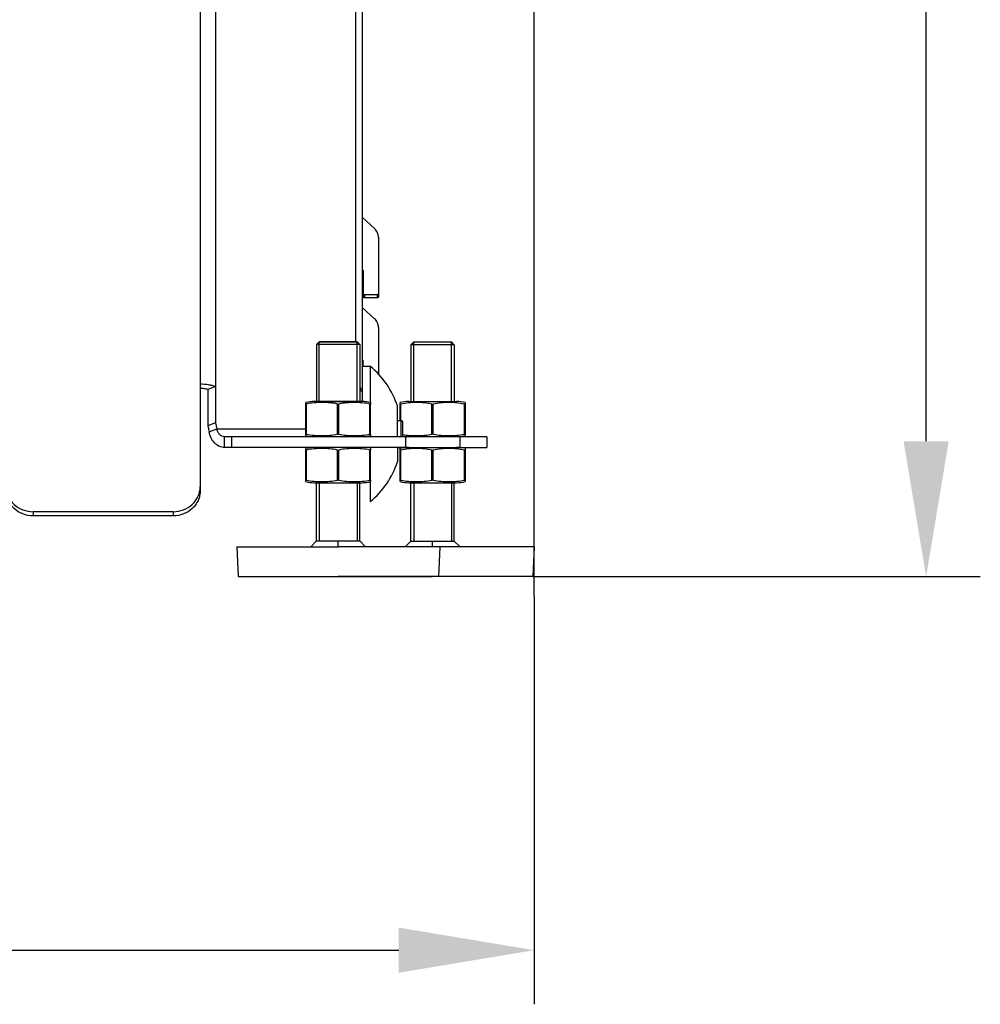
# Model space of a CAD drawing. Units: millimetres. Extents: x 400 to 2764, y -488 to 1601.
# Drawn here: x 2409 to 2764, y 539 to 903 of the extents above; entities that cross this region are included whole.
import ezdxf

# ---------------------------------------------------------------- set-up
doc = ezdxf.new("R2010")
doc.units = ezdxf.units.MM
doc.header["$LTSCALE"] = 5
doc.header["$PDMODE"] = 3
doc.header["$PDSIZE"] = 0.3125
doc.layers.get('0').update_dxf_attribs({"linetype": 'CONTINUOUS'})
doc.layers.get('Defpoints').update_dxf_attribs({"linetype": 'CONTINUOUS'})
doc.layers.add('02_ACHSEN', color=7, linetype='CONTINUOUS')
doc.layers.add('13_SCHWEISSEN', color=7, linetype='CONTINUOUS')
doc.layers.add('AM_5 ( Bemassung)', color=3, linetype='CONTINUOUS', lineweight=25)
doc.styles.get("Standard").update_dxf_attribs({"font": 'arial.ttf'})
doc.dimstyles.new('BENUTZERDEFINIERTE NORM$0', dxfattribs={"dimscale": 5, "dimtxt": 3.5, "dimasz": 2.5, "dimexe": 1, "dimexo": 0, "dimgap": 1.5, "dimtad": 1, "dimdsep": 46, "dimtxsty": 'Standard', "dimcen": 0, "dimclrd": 256, "dimclre": 256, "dimclrt": 6, "dimadec": 0, "dimazin": 2, "dimtp": 0.1, "dimtm": 0.1, "dimtfac": 0.71, "dimtmove": 0, "dimatfit": 3, "dimfxl": 1, "dimlwd": -1, "dimlwe": -1, "dimarcsym": 0})

# ---------------------------------------------------------------- blocks, each defined once
blk = doc.blocks.new('*D1')
at = {"layer": 'AM_5 ( Bemassung)', "transparency": 16777216}
for p, q in [((2059.02, 690.21), (2059.02, 539.45)), ((2599.15, 690.21), (2599.15, 539.45)), ((2109.02, 559.45), (2549.15, 559.45))]:
    blk.add_line(p, q, dxfattribs=at)
for points in [[(2109.02, 567.78), (2109.02, 551.11), (2059.02, 559.45)], [(2549.15, 567.78), (2549.15, 551.11), (2599.15, 559.45)]]:
    blk.add_solid(points, dxfattribs=at)
at = {"layer": 'Defpoints', "color": 0, "transparency": 16777216}
for p in [(2059.02, 690.21), (2599.15, 690.21), (2599.15, 559.45)]:
    blk.add_point(p, dxfattribs=at)
at = {"layer": 'AM_5 ( Bemassung)', "color": 6, "transparency": 16777216, "insert": (2329.09, 660.93), "char_height": 70, "width": 353.3829, "attachment_point": 2}
blk.add_mtext('540', dxfattribs=at)
blk = doc.blocks.new('*D19')
at = {"layer": 'AM_5 ( Bemassung)', "transparency": 16777216}
for p, q in [((2056.52, 1076.34), (2056.52, 1509.57)), ((2599.15, 690.21), (2599.15, 1509.57)), ((2106.52, 1489.57), (2549.15, 1489.57))]:
    blk.add_line(p, q, dxfattribs=at)
for points in [[(2106.52, 1497.91), (2106.52, 1481.24), (2056.52, 1489.57)], [(2549.15, 1497.91), (2549.15, 1481.24), (2599.15, 1489.57)]]:
    blk.add_solid(points, dxfattribs=at)
at = {"layer": 'Defpoints', "color": 0, "transparency": 16777216}
for p in [(2599.15, 1489.57), (2056.52, 1076.34), (2599.15, 690.21)]:
    blk.add_point(p, dxfattribs=at)
at = {"layer": 'AM_5 ( Bemassung)', "color": 6, "transparency": 16777216, "insert": (2329.14, 1555.34), "char_height": 70, "attachment_point": 5}
blk.add_mtext('543', dxfattribs=at)
blk = doc.blocks.new('*D27')
at = {"layer": 'AM_5 ( Bemassung)', "transparency": 16777216}
for p, q in [((2452.59, 1326.68), (2763.98, 1326.68)), ((2743.98, 747.53), (2743.98, 1276.68)), ((2598.65, 697.53), (2763.98, 697.53))]:
    blk.add_line(p, q, dxfattribs=at)
for points in [[(2735.64, 1276.68), (2752.31, 1276.68), (2743.98, 1326.68)], [(2735.64, 747.53), (2752.31, 747.53), (2743.98, 697.53)]]:
    blk.add_solid(points, dxfattribs=at)
at = {"layer": 'Defpoints', "color": 0, "transparency": 16777216}
for p in [(2452.59, 1326.68), (2743.98, 1326.68), (2598.65, 697.53)]:
    blk.add_point(p, dxfattribs=at)
at = {"layer": 'AM_5 ( Bemassung)', "color": 6, "transparency": 16777216, "insert": (2678.21, 1015.69), "char_height": 70, "attachment_point": 5, "rotation": 90}
blk.add_mtext('630', dxfattribs=at)

msp = doc.modelspace()

# ---------------------------------------------------------------- linework, layer by layer
for p, q in [((2535.654, 1107.648), (2535.654, 762.218)), ((2533.311, 784.221), (2533.311, 1053.97)), ((2481.429, 998.487), (2481.429, 754.294)), ((2475.772, 912.261), (2475.772, 729.19)), ((2535.654, 830.307), (2540.19, 826.116)), ((2541.654, 822.85), (2541.654, 800.98)), ((2535.954, 810.443), (2535.954, 800.98)), ((2536.454, 801.666), (2536.454, 800.518)), ((2541.154, 801.666), (2536.454, 801.666)), ((2541.154, 800.518), (2536.454, 800.518)), ((2541.154, 801.666), (2541.154, 800.518)), ((2535.654, 797.013), (2540.19, 792.823)), ((2541.654, 789.557), (2541.654, 772.313)), ((2518.756, 783.221), (2519.756, 784.221)), ((2518.756, 783.221), (2518.756, 762.221)), ((2534.756, 783.221), (2518.756, 783.221)), ((2519.756, 762.221), (2519.756, 784.221)), ((2519.756, 784.221), (2526.756, 784.221)), ((2526.756, 784.221), (2519.756, 784.221)), ((2526.756, 784.221), (2533.756, 784.221)), ((2533.756, 784.221), (2526.756, 784.221)), ((2533.756, 762.221), (2533.756, 784.221)), ((2534.756, 783.221), (2533.756, 784.221)), ((2534.756, 783.221), (2534.756, 762.221)), ((2553.654, 783.211), (2554.654, 784.211)), ((2553.654, 783.211), (2553.654, 762.211)), ((2569.654, 783.211), (2553.654, 783.211)), ((2554.654, 762.211), (2554.654, 784.211)), ((2554.654, 784.211), (2568.654, 784.211)), ((2568.654, 762.211), (2568.654, 784.211)), ((2569.654, 783.211), (2568.654, 784.211)), ((2569.654, 783.211), (2569.654, 762.211)), ((2538.654, 775.211), (2535.654, 775.211)), ((2535.954, 775.211), (2535.954, 777.15)), ((2538.654, 761.854), (2538.654, 775.187)), ((2481.429, 767.703), (2478.601, 766.621)), ((2478.601, 766.621), (2478.601, 753.211)), ((2535.654, 765.987), (2534.756, 765.987)), ((2514.756, 761.279), (2514.756, 761.835)), ((2514.756, 750.163), (2514.756, 761.279)), ((2515.006, 750.163), (2515.006, 761.279)), ((2518.756, 762.221), (2517.899, 762.221)), ((2517.899, 762.221), (2518.756, 762.221)), ((2517.899, 762.221), (2518.756, 762.221)), ((2526.756, 762.221), (2518.756, 762.221)), ((2518.756, 762.221), (2526.756, 762.221)), ((2526.506, 750.162), (2526.506, 761.279)), ((2534.756, 762.221), (2526.756, 762.221)), ((2526.756, 762.221), (2534.756, 762.221)), ((2527.006, 750.162), (2527.006, 761.279)), ((2534.756, 762.221), (2535.612, 762.221)), ((2534.756, 762.221), (2535.612, 762.221)), ((2535.612, 762.221), (2534.756, 762.221)), ((2538.506, 750.162), (2538.506, 761.279)), ((2538.756, 761.835), (2538.756, 761.279)), ((2538.756, 750.162), (2538.756, 761.279)), ((2548.654, 749.221), (2548.654, 760.561)), ((2549.654, 755.211), (2549.654, 761.825)), ((2549.904, 755.211), (2549.904, 761.269)), ((2552.798, 762.211), (2570.511, 762.211)), ((2561.404, 750.153), (2561.404, 761.269)), ((2561.904, 750.153), (2561.904, 761.269)), ((2573.404, 750.153), (2573.404, 761.269)), ((2573.654, 761.825), (2573.654, 749.597)), ((2481.429, 754.294), (2478.601, 753.211)), ((2478.601, 753.211), (2479.045, 751.056)), ((2481.429, 754.294), (2481.874, 752.138)), ((2548.654, 755.211), (2550.054, 755.211)), ((2550.054, 749.221), (2550.054, 755.211)), ((2550.554, 754.711), (2550.554, 749.221)), ((2479.045, 751.056), (2481.874, 752.138)), ((2481.874, 752.138), (2514.756, 752.138)), ((2514.756, 749.606), (2514.756, 750.163)), ((2538.654, 749.221), (2538.654, 749.587)), ((2538.756, 750.162), (2538.756, 749.606)), ((2484.702, 745.221), (2484.702, 749.221)), ((2487.426, 749.221), (2484.702, 749.221)), ((2487.426, 745.221), (2487.426, 749.221)), ((2517.899, 749.221), (2487.426, 749.221)), ((2517.974, 749.221), (2517.899, 749.221)), ((2519.456, 749.221), (2517.974, 749.221)), ((2526.756, 749.221), (2519.456, 749.221)), ((2534.056, 749.221), (2526.756, 749.221)), ((2535.213, 749.221), (2534.056, 749.221)), ((2535.256, 749.221), (2535.213, 749.221)), ((2535.612, 749.221), (2535.256, 749.221)), ((2536.585, 749.221), (2535.612, 749.221)), ((2551.595, 749.221), (2536.585, 749.221)), ((2551.595, 749.221), (2551.595, 745.221)), ((2581.654, 749.211), (2551.595, 749.211)), ((2571.654, 749.211), (2571.654, 745.211)), ((2581.654, 749.211), (2581.654, 745.211)), ((2487.426, 745.221), (2484.702, 745.221)), ((2517.899, 745.221), (2487.426, 745.221)), ((2514.756, 744.279), (2514.756, 744.835)), ((2514.756, 733.163), (2514.756, 744.279)), ((2515.006, 733.163), (2515.006, 744.279)), ((2517.974, 745.221), (2517.899, 745.221)), ((2519.456, 745.221), (2517.974, 745.221)), ((2526.756, 745.221), (2519.456, 745.221)), ((2526.506, 733.162), (2526.506, 744.279)), ((2534.056, 745.221), (2526.756, 745.221)), ((2527.006, 733.162), (2527.006, 744.279)), ((2535.213, 745.221), (2534.056, 745.221)), ((2535.256, 745.221), (2535.213, 745.221)), ((2535.612, 745.221), (2535.256, 745.221)), ((2536.585, 745.221), (2535.612, 745.221)), ((2551.595, 745.221), (2536.585, 745.221)), ((2538.506, 733.162), (2538.506, 744.279)), ((2538.654, 744.854), (2538.654, 745.221)), ((2538.756, 744.835), (2538.756, 744.279)), ((2538.756, 733.162), (2538.756, 744.279)), ((2548.654, 745.221), (2548.654, 739.861)), ((2548.654, 745.211), (2581.654, 745.211)), ((2549.654, 732.597), (2549.654, 744.825)), ((2549.904, 733.153), (2549.904, 744.269)), ((2550.054, 745.211), (2550.054, 745.221)), ((2561.404, 733.153), (2561.404, 744.269)), ((2561.904, 733.153), (2561.904, 744.269)), ((2573.404, 733.153), (2573.404, 744.269)), ((2573.654, 744.825), (2573.654, 732.597)), ((2514.756, 732.606), (2514.756, 733.163)), ((2517.899, 732.221), (2518.756, 732.221)), ((2517.899, 732.221), (2518.756, 732.221)), ((2518.756, 732.221), (2526.756, 732.221)), ((2526.756, 732.221), (2534.756, 732.221)), ((2534.756, 732.221), (2535.612, 732.221)), ((2534.756, 732.221), (2535.612, 732.221)), ((2538.654, 725.275), (2538.654, 732.587)), ((2538.756, 733.162), (2538.756, 732.606)), ((2552.798, 732.211), (2570.511, 732.211)), ((2414.086, 721.482), (2414.086, 719.951)), ((2465.772, 721.482), (2414.086, 721.482)), ((2465.772, 721.482), (2465.772, 719.951)), ((2465.772, 719.951), (2414.086, 719.951))]:
    msp.add_line(p, q)
at = {"color": 2, "linetype": 'Continuous'}
for p, q in [((2519.756, 732.544), (2519.756, 710.665)), ((2519.756, 732.544), (2519.756, 710.665)), ((2533.756, 732.544), (2533.756, 710.665)), ((2533.756, 732.544), (2533.756, 710.665)), ((2554.654, 732.535), (2554.654, 710.656)), ((2554.654, 732.535), (2554.654, 710.656)), ((2568.654, 732.535), (2568.654, 710.656)), ((2568.654, 732.535), (2568.654, 710.656))]:
    msp.add_line(p, q, dxfattribs=at)
for centre, radius, start, end in [((2517.76, 750.211), 32.581, 18.52177, 50.11264), ((2517.899, 749.221), 13, 89.9999, 103.99358), ((2535.612, 749.221), 13, 76.00621, 89.9999), ((2552.798, 749.211), 13, 90, 103.99368), ((2570.511, 749.211), 13, 76.00632, 90), ((2550.054, 754.711), 0.5, 0, 90), ((2517.899, 762.221), 13, 256.00621, 269.9999), ((2535.612, 762.221), 13, 274.27963, 283.99358), ((2570.511, 762.211), 13, 275.03319, 283.99368), ((2536.586, 751.4), 2.179, 259.64454, 269.96985), ((2552.798, 762.211), 13, 260.04543, 270), ((2517.899, 732.221), 13, 89.9999, 103.99358), ((2535.612, 732.221), 13, 85.7202, 89.9999), ((2552.798, 732.211), 13, 90, 103.99368), ((2550.054, 745.711), 0.5, 270, 277.0198), ((2570.511, 732.211), 13, 84.96681, 90), ((2517.76, 750.211), 32.581, 309.88736, 341.47823), ((2517.899, 745.221), 13, 256.00621, 269.9999), ((2535.612, 745.221), 13, 269.9999, 283.99358), ((2552.798, 745.211), 13, 256.00632, 270), ((2570.511, 745.211), 13, 270, 283.99368)]:
    msp.add_arc(centre, radius, start, end)
for points, knots in [([(2541.654, 822.85), (2541.654, 823.453), (2541.388, 824.685), (2540.643, 825.698), (2540.19, 826.116)], [0, 0, 0, 0, 0.4943635, 1, 1, 1, 1]), ([(2535.655, 810.867), (2535.74, 810.832), (2535.894, 810.717), (2535.954, 810.532), (2535.954, 810.443)], [0, 0, 0, 0, 0.5101811, 1, 1, 1, 1]), ([(2535.954, 809.295), (2535.954, 809.384), (2535.894, 809.569), (2535.74, 809.684), (2535.655, 809.719)], [0, 0, 0, 0, 0.4898189, 1, 1, 1, 1]), ([(2535.954, 802.128), (2535.954, 802.009), (2536.071, 801.756), (2536.328, 801.666), (2536.454, 801.666)], [0, 0, 0, 0, 0.4860222, 1, 1, 1, 1]), ([(2536.454, 800.518), (2536.328, 800.518), (2536.071, 800.608), (2535.954, 800.861), (2535.954, 800.98)], [0, 0, 0, 0, 0.5139778, 1, 1, 1, 1]), ([(2541.154, 801.666), (2541.281, 801.666), (2541.538, 801.756), (2541.654, 802.009), (2541.654, 802.128)], [0, 0, 0, 0, 0.5139778, 1, 1, 1, 1]), ([(2541.654, 800.98), (2541.654, 800.861), (2541.538, 800.608), (2541.281, 800.518), (2541.154, 800.518)], [0, 0, 0, 0, 0.4860222, 1, 1, 1, 1]), ([(2541.654, 789.557), (2541.654, 790.159), (2541.388, 791.392), (2540.643, 792.405), (2540.19, 792.823)], [0, 0, 0, 0, 0.4943635, 1, 1, 1, 1]), ([(2535.655, 777.573), (2535.74, 777.539), (2535.894, 777.423), (2535.954, 777.238), (2535.954, 777.15)], [0, 0, 0, 0, 0.5101811, 1, 1, 1, 1]), ([(2535.954, 776.002), (2535.954, 776.09), (2535.894, 776.275), (2535.74, 776.39), (2535.655, 776.425)], [0, 0, 0, 0, 0.4898189, 1, 1, 1, 1]), ([(2481.429, 767.703), (2481.033, 767.855), (2480.176, 768.117), (2478.294, 768.494), (2476.796, 768.6), (2475.772, 768.6)], [0, 0, 0, 0, 0.2208817, 0.466284, 1, 1, 1, 1]), ([(2478.601, 766.621), (2478.184, 766.781), (2477.243, 767.001), (2476.284, 767.069), (2475.772, 767.069)], [0, 0, 0, 0, 0.4659577, 1, 1, 1, 1]), ([(2535.654, 765.987), (2535.654, 766.11), (2535.613, 766.367), (2535.432, 766.734), (2535.142, 767.085), (2534.897, 767.292), (2534.76, 767.394)], [0, 0, 0, 0, 0.2138282, 0.4442045, 0.7037411, 1, 1, 1, 1]), ([(2514.756, 761.279), (2514.756, 761.255), (2514.835, 761.25), (2514.907, 761.259), (2514.972, 761.271), (2515.006, 761.279)], [0, 0, 0, 0, 0.2798985, 0.5918034, 1, 1, 1, 1]), ([(2526.506, 761.279), (2525.564, 761.491), (2523.648, 761.762), (2520.756, 761.871), (2517.864, 761.762), (2515.948, 761.491), (2515.006, 761.279)], [0, 0, 0, 0, 0.2502841, 0.4999935, 0.7497039, 1, 1, 1, 1]), ([(2526.506, 761.279), (2526.525, 761.275), (2526.607, 761.259), (2526.692, 761.253), (2526.756, 761.253)], [0, 0, 0, 0, 0.2353445, 1, 1, 1, 1]), ([(2526.756, 761.253), (2526.778, 761.253), (2526.862, 761.255), (2526.945, 761.265), (2527.006, 761.279)], [0, 0, 0, 0, 0.2609801, 1, 1, 1, 1]), ([(2538.506, 761.279), (2537.564, 761.491), (2535.648, 761.762), (2532.756, 761.871), (2529.864, 761.762), (2527.948, 761.491), (2527.006, 761.279)], [0, 0, 0, 0, 0.250296, 0.5000064, 0.7497159, 1, 1, 1, 1]), ([(2538.506, 761.279), (2538.54, 761.271), (2538.604, 761.259), (2538.676, 761.25), (2538.756, 761.255), (2538.756, 761.279)], [0, 0, 0, 0, 0.4081852, 0.7200881, 1, 1, 1, 1]), ([(2549.654, 761.269), (2549.654, 761.245), (2549.734, 761.241), (2549.806, 761.25), (2549.87, 761.262), (2549.904, 761.269)], [0, 0, 0, 0, 0.2798981, 0.5918032, 1, 1, 1, 1]), ([(2561.404, 761.269), (2560.463, 761.481), (2558.546, 761.753), (2555.654, 761.862), (2552.762, 761.753), (2550.846, 761.481), (2549.904, 761.269)], [0, 0, 0, 0, 0.2502841, 0.4999935, 0.7497039, 1, 1, 1, 1]), ([(2561.404, 761.269), (2561.424, 761.265), (2561.506, 761.249), (2561.59, 761.243), (2561.654, 761.243)], [0, 0, 0, 0, 0.2353445, 1, 1, 1, 1]), ([(2561.654, 761.243), (2561.676, 761.243), (2561.76, 761.245), (2561.844, 761.256), (2561.904, 761.269)], [0, 0, 0, 0, 0.2609801, 1, 1, 1, 1]), ([(2573.404, 761.269), (2572.463, 761.481), (2570.546, 761.753), (2567.654, 761.862), (2564.762, 761.753), (2562.846, 761.481), (2561.904, 761.269)], [0, 0, 0, 0, 0.250296, 0.5000064, 0.7497159, 1, 1, 1, 1]), ([(2573.404, 761.269), (2573.438, 761.262), (2573.503, 761.25), (2573.575, 761.241), (2573.654, 761.245), (2573.654, 761.269)], [0, 0, 0, 0, 0.4081854, 0.7200886, 1, 1, 1, 1]), ([(2484.702, 745.221), (2484.384, 745.221), (2483.739, 745.293), (2482.47, 745.726), (2481.011, 746.815), (2479.72, 748.725), (2479.212, 750.248), (2479.045, 751.056)], [0, 0, 0, 0, 0.1090284, 0.2204105, 0.4564865, 0.7173075, 1, 1, 1, 1]), ([(2484.702, 749.221), (2484.383, 749.221), (2483.712, 749.377), (2482.858, 750.018), (2482.211, 750.973), (2481.957, 751.735), (2481.874, 752.138)], [0, 0, 0, 0, 0.2194124, 0.4557907, 0.7169456, 1, 1, 1, 1]), ([(2515.006, 750.163), (2514.972, 750.17), (2514.907, 750.182), (2514.835, 750.191), (2514.756, 750.187), (2514.756, 750.163)], [0, 0, 0, 0, 0.4081769, 0.7200832, 1, 1, 1, 1]), ([(2515.006, 750.163), (2515.948, 749.95), (2517.864, 749.679), (2520.756, 749.57), (2523.648, 749.679), (2525.564, 749.95), (2526.506, 750.162)], [0, 0, 0, 0, 0.2502961, 0.5000066, 0.749716, 1, 1, 1, 1]), ([(2526.756, 750.189), (2526.734, 750.189), (2526.65, 750.187), (2526.566, 750.176), (2526.506, 750.162)], [0, 0, 0, 0, 0.2609802, 1, 1, 1, 1]), ([(2527.006, 750.162), (2526.987, 750.167), (2526.904, 750.183), (2526.82, 750.189), (2526.756, 750.189)], [0, 0, 0, 0, 0.2353446, 1, 1, 1, 1]), ([(2527.006, 750.162), (2527.947, 749.95), (2529.864, 749.679), (2532.756, 749.57), (2535.648, 749.679), (2537.564, 749.95), (2538.506, 750.162)], [0, 0, 0, 0, 0.2502841, 0.4999935, 0.749704, 1, 1, 1, 1]), ([(2538.756, 750.162), (2538.756, 750.186), (2538.676, 750.191), (2538.604, 750.182), (2538.54, 750.17), (2538.506, 750.162)], [0, 0, 0, 0, 0.2799001, 0.5917897, 1, 1, 1, 1]), ([(2550.553, 750.019), (2551.447, 749.851), (2553.257, 749.639), (2555.984, 749.566), (2558.711, 749.689), (2560.516, 749.953), (2561.404, 750.153)], [0, 0, 0, 0, 0.2501437, 0.4998688, 0.7496369, 1, 1, 1, 1]), ([(2561.654, 750.179), (2561.632, 750.179), (2561.549, 750.177), (2561.465, 750.167), (2561.404, 750.153)], [0, 0, 0, 0, 0.2609801, 1, 1, 1, 1]), ([(2561.904, 750.153), (2561.885, 750.157), (2561.803, 750.173), (2561.718, 750.179), (2561.654, 750.179)], [0, 0, 0, 0, 0.2353446, 1, 1, 1, 1]), ([(2561.904, 750.153), (2562.846, 749.941), (2564.762, 749.669), (2567.654, 749.561), (2570.546, 749.669), (2572.463, 749.941), (2573.404, 750.153)], [0, 0, 0, 0, 0.2502841, 0.4999936, 0.749704, 1, 1, 1, 1]), ([(2573.654, 750.153), (2573.654, 750.177), (2573.575, 750.182), (2573.503, 750.173), (2573.438, 750.161), (2573.404, 750.153)], [0, 0, 0, 0, 0.2799006, 0.59179, 1, 1, 1, 1]), ([(2514.756, 744.279), (2514.756, 744.255), (2514.835, 744.25), (2514.907, 744.259), (2514.972, 744.271), (2515.006, 744.279)], [0, 0, 0, 0, 0.2798985, 0.5918034, 1, 1, 1, 1]), ([(2526.506, 744.279), (2525.564, 744.491), (2523.648, 744.762), (2520.756, 744.871), (2517.864, 744.762), (2515.948, 744.491), (2515.006, 744.279)], [0, 0, 0, 0, 0.2502841, 0.4999935, 0.7497039, 1, 1, 1, 1]), ([(2526.506, 744.279), (2526.525, 744.275), (2526.607, 744.259), (2526.692, 744.253), (2526.756, 744.253)], [0, 0, 0, 0, 0.2353445, 1, 1, 1, 1]), ([(2526.756, 744.253), (2526.778, 744.253), (2526.861, 744.255), (2526.945, 744.265), (2527.006, 744.279)], [0, 0, 0, 0, 0.2609801, 1, 1, 1, 1]), ([(2538.506, 744.279), (2537.564, 744.491), (2535.648, 744.762), (2532.756, 744.871), (2529.864, 744.762), (2527.947, 744.491), (2527.006, 744.279)], [0, 0, 0, 0, 0.250296, 0.5000064, 0.7497159, 1, 1, 1, 1]), ([(2538.506, 744.279), (2538.54, 744.271), (2538.604, 744.259), (2538.676, 744.25), (2538.756, 744.255), (2538.756, 744.279)], [0, 0, 0, 0, 0.4081852, 0.7200881, 1, 1, 1, 1]), ([(2549.654, 744.269), (2549.654, 744.245), (2549.734, 744.241), (2549.806, 744.25), (2549.87, 744.262), (2549.904, 744.269)], [0, 0, 0, 0, 0.2798981, 0.5918032, 1, 1, 1, 1]), ([(2561.404, 744.269), (2560.463, 744.481), (2558.546, 744.753), (2555.654, 744.862), (2552.762, 744.753), (2550.846, 744.481), (2549.904, 744.269)], [0, 0, 0, 0, 0.2502841, 0.4999935, 0.7497039, 1, 1, 1, 1]), ([(2561.404, 744.269), (2561.424, 744.265), (2561.506, 744.249), (2561.59, 744.243), (2561.654, 744.243)], [0, 0, 0, 0, 0.2353445, 1, 1, 1, 1]), ([(2561.654, 744.243), (2561.676, 744.243), (2561.76, 744.245), (2561.844, 744.256), (2561.904, 744.269)], [0, 0, 0, 0, 0.2609801, 1, 1, 1, 1]), ([(2573.404, 744.269), (2572.463, 744.481), (2570.546, 744.753), (2567.654, 744.862), (2564.762, 744.753), (2562.846, 744.481), (2561.904, 744.269)], [0, 0, 0, 0, 0.250296, 0.5000064, 0.7497159, 1, 1, 1, 1]), ([(2573.404, 744.269), (2573.438, 744.262), (2573.503, 744.25), (2573.575, 744.241), (2573.654, 744.245), (2573.654, 744.269)], [0, 0, 0, 0, 0.4081854, 0.7200886, 1, 1, 1, 1]), ([(2515.006, 733.163), (2514.972, 733.17), (2514.907, 733.182), (2514.835, 733.191), (2514.756, 733.187), (2514.756, 733.163)], [0, 0, 0, 0, 0.4081769, 0.7200832, 1, 1, 1, 1]), ([(2515.006, 733.163), (2515.948, 732.95), (2517.864, 732.679), (2520.756, 732.57), (2523.648, 732.679), (2525.564, 732.95), (2526.506, 733.162)], [0, 0, 0, 0, 0.2502961, 0.5000066, 0.749716, 1, 1, 1, 1]), ([(2526.756, 733.189), (2526.734, 733.189), (2526.65, 733.187), (2526.566, 733.176), (2526.506, 733.162)], [0, 0, 0, 0, 0.2609802, 1, 1, 1, 1]), ([(2527.006, 733.162), (2526.986, 733.167), (2526.904, 733.183), (2526.82, 733.189), (2526.756, 733.189)], [0, 0, 0, 0, 0.2353446, 1, 1, 1, 1]), ([(2527.006, 733.162), (2527.947, 732.95), (2529.864, 732.679), (2532.756, 732.57), (2535.648, 732.679), (2537.564, 732.95), (2538.506, 733.162)], [0, 0, 0, 0, 0.2502841, 0.4999935, 0.749704, 1, 1, 1, 1]), ([(2538.756, 733.162), (2538.756, 733.186), (2538.676, 733.191), (2538.604, 733.182), (2538.54, 733.17), (2538.506, 733.162)], [0, 0, 0, 0, 0.2799001, 0.5917897, 1, 1, 1, 1]), ([(2549.904, 733.153), (2549.87, 733.161), (2549.806, 733.173), (2549.734, 733.182), (2549.654, 733.177), (2549.654, 733.153)], [0, 0, 0, 0, 0.4081767, 0.7200828, 1, 1, 1, 1]), ([(2549.904, 733.153), (2550.846, 732.941), (2552.762, 732.669), (2555.654, 732.561), (2558.546, 732.669), (2560.463, 732.941), (2561.404, 733.153)], [0, 0, 0, 0, 0.2502961, 0.5000065, 0.749716, 1, 1, 1, 1]), ([(2561.654, 733.179), (2561.632, 733.179), (2561.549, 733.177), (2561.465, 733.167), (2561.404, 733.153)], [0, 0, 0, 0, 0.2609801, 1, 1, 1, 1]), ([(2561.904, 733.153), (2561.885, 733.157), (2561.803, 733.173), (2561.718, 733.179), (2561.654, 733.179)], [0, 0, 0, 0, 0.2353446, 1, 1, 1, 1]), ([(2561.904, 733.153), (2562.846, 732.941), (2564.762, 732.669), (2567.654, 732.561), (2570.546, 732.669), (2572.463, 732.941), (2573.404, 733.153)], [0, 0, 0, 0, 0.2502841, 0.4999936, 0.749704, 1, 1, 1, 1]), ([(2573.654, 733.153), (2573.654, 733.177), (2573.575, 733.182), (2573.503, 733.173), (2573.438, 733.161), (2573.404, 733.153)], [0, 0, 0, 0, 0.2799006, 0.59179, 1, 1, 1, 1]), ([(2404.086, 730.721), (2404.086, 730.117), (2404.216, 728.901), (2404.792, 727.153), (2405.726, 725.544), (2407.405, 723.658), (2410.197, 721.949), (2412.789, 721.482), (2414.086, 721.482)], [0, 0, 0, 0, 0.1203735, 0.2415144, 0.3640602, 0.4884179, 0.7416085, 1, 1, 1, 1]), ([(2414.086, 719.951), (2412.789, 719.951), (2410.197, 720.418), (2407.405, 722.127), (2405.726, 724.013), (2404.792, 725.622), (2404.216, 727.37), (2404.086, 728.586), (2404.086, 729.19)], [0, 0, 0, 0, 0.2583915, 0.5115821, 0.6359398, 0.7584856, 0.8796265, 1, 1, 1, 1]), ([(2465.772, 721.482), (2467.069, 721.482), (2469.661, 721.949), (2472.453, 723.658), (2474.132, 725.544), (2475.066, 727.153), (2475.642, 728.901), (2475.772, 730.117), (2475.772, 730.721)], [0, 0, 0, 0, 0.2583915, 0.5115821, 0.6359398, 0.7584856, 0.8796265, 1, 1, 1, 1]), ([(2475.772, 729.19), (2475.772, 728.586), (2475.642, 727.37), (2475.066, 725.622), (2474.132, 724.013), (2472.453, 722.127), (2469.661, 720.418), (2467.069, 719.951), (2465.772, 719.951)], [0, 0, 0, 0, 0.1203735, 0.2415144, 0.3640602, 0.4884179, 0.7416085, 1, 1, 1, 1])]:
    msp.add_open_spline(points, degree=3, knots=knots)
at = {"layer": '02_ACHSEN', "color": 7, "linetype": 'Continuous'}
for p, q in [((2518.756, 710.665), (2518.756, 732.544)), ((2534.756, 710.665), (2534.756, 732.544)), ((2553.654, 710.656), (2553.654, 732.535)), ((2569.654, 710.656), (2569.654, 732.535)), ((2489.256, 708.544), (2489.756, 697.544)), ((2489.256, 708.544), (2491.756, 708.544)), ((2491.756, 708.544), (2516.634, 708.544)), ((2516.634, 708.544), (2526.756, 708.544)), ((2536.877, 708.544), (2526.756, 708.544)), ((2561.756, 708.544), (2536.877, 708.544)), ((2564.256, 708.544), (2561.756, 708.544)), ((2564.256, 708.544), (2563.756, 697.544)), ((2571.776, 708.534), (2564.256, 708.534)), ((2596.654, 708.534), (2571.776, 708.534)), ((2599.154, 708.534), (2596.654, 708.534)), ((2599.154, 708.534), (2598.654, 697.534)), ((2489.756, 697.544), (2526.756, 697.544)), ((2524.654, 697.544), (2524.654, 697.534)), ((2524.654, 697.534), (2526.756, 697.534)), ((2549.756, 697.544), (2526.756, 697.544)), ((2526.756, 697.534), (2549.756, 697.534)), ((2554.256, 697.544), (2549.756, 697.544)), ((2549.756, 697.534), (2554.256, 697.534)), ((2558.756, 697.544), (2554.256, 697.544)), ((2554.256, 697.534), (2558.756, 697.534)), ((2563.756, 697.544), (2558.756, 697.544)), ((2558.756, 697.534), (2561.654, 697.534)), ((2563.756, 697.534), (2561.654, 697.534)), ((2584.654, 697.534), (2563.756, 697.534)), ((2589.154, 697.534), (2584.654, 697.534)), ((2593.654, 697.534), (2589.154, 697.534)), ((2598.654, 697.534), (2593.654, 697.534))]:
    msp.add_line(p, q, dxfattribs=at)
at = {"layer": '13_SCHWEISSEN', "color": 6, "linetype": 'Continuous'}
for p, q in [((2518.756, 710.665), (2516.634, 708.544)), ((2536.877, 708.544), (2534.756, 710.665)), ((2553.654, 710.656), (2551.543, 708.544)), ((2571.776, 708.534), (2569.654, 710.656))]:
    msp.add_line(p, q, dxfattribs=at)
at = {"layer": '13_SCHWEISSEN', "color": 2, "linetype": 'Continuous'}
for p, q in [((2518.756, 710.665), (2526.756, 710.665)), ((2526.756, 710.665), (2534.756, 710.665)), ((2553.654, 710.656), (2561.654, 710.656)), ((2561.654, 710.656), (2569.654, 710.656))]:
    msp.add_line(p, q, dxfattribs=at)
at = {"layer": '13_SCHWEISSEN', "color": 9, "linetype": 'Continuous'}
for p, q in [((2526.756, 708.544), (2526.756, 710.665)), ((2561.654, 708.544), (2561.654, 710.656))]:
    msp.add_line(p, q, dxfattribs=at)

# ---------------------------------------------------------------- dimensions: what is measured, and where the dimension line sits
at = {"layer": 'AM_5 ( Bemassung)'}
for base, p1, picture, middle in [((2599.154, 1489.572), (2056.517, 1076.34), '*D19', (2329.141, 1489.572)), ((2599.154, 559.448), (2059.017, 690.211), '*D1', (2329.086, 559.448))]:
    dim = msp.add_linear_dim(base=base, p1=p1, p2=(2599.154, 690.211), dimstyle='BENUTZERDEFINIERTE NORM$0', override={"dimscale": 20, "dimdec": 0}, dxfattribs=at)
    dim.commit()
    dim.dimension.update_dxf_attribs({"geometry": picture, "text_midpoint": middle, "dimtype": 160})
dim = msp.add_linear_dim(base=(2743.977, 1326.681), p1=(2598.654, 697.534), p2=(2452.586, 1326.681), angle=90, text='630', dimstyle='BENUTZERDEFINIERTE NORM$0', override={"dimscale": 20, "dimdec": 0}, dxfattribs=at)
dim.commit()
dim.dimension.update_dxf_attribs({"geometry": '*D27', "text_midpoint": (2743.977, 1015.685), "dimtype": 160})

doc.saveas('drawing.dxf')
